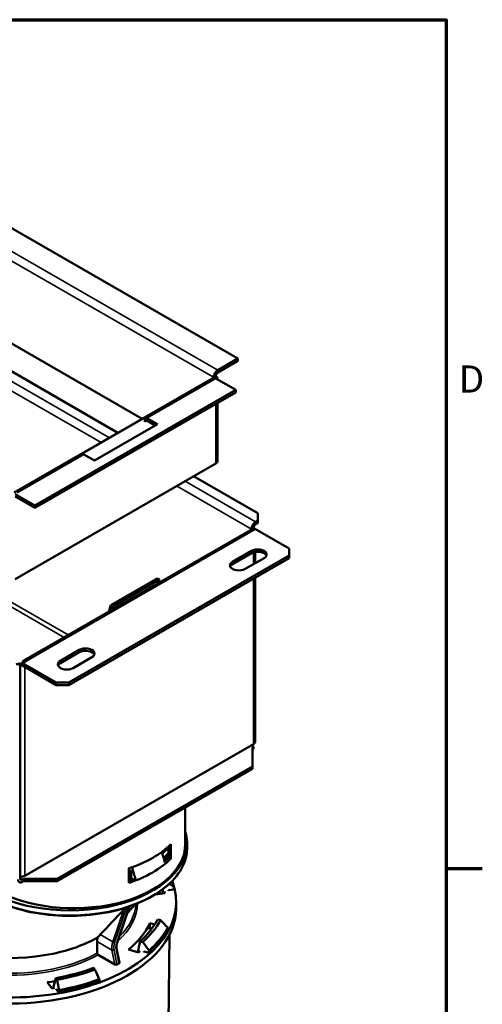
# Model space of a CAD drawing. Units: millimetres. Extents: x 38 to 1638, y 19 to 1276.
# Drawn here: x 1476 to 1631, y 926 to 1257 of the extents above; entities that cross this region are included whole.
import ezdxf

# ---------------------------------------------------------------- set-up
doc = ezdxf.new("R2010")
doc.units = ezdxf.units.MM
doc.header["$LTSCALE"] = 3
for name, color, linetype, lineweight in [('Border (ANSI)', 7, 'Continuous', 70), ('Visible (ANSI)', 7, 'Continuous', 50), ('Visible Narrow (ANSI)', 7, 'Continuous', 35)]:
    doc.layers.add(name, color=color, linetype=linetype, lineweight=lineweight)
doc.styles.add('Note Text (ANSI)', font='tahoma.ttf')

# ---------------------------------------------------------------- blocks, each defined once
blk = doc.blocks.new('Borders Default Border')
at = {"layer": 'Border (ANSI)'}
blk.add_line((539.75, 323.85), (543.81, 323.85), dxfattribs=at)
at = {"layer": 'Border (ANSI)', "flags": 128}
blk.add_lwpolyline([(19.05, 12.7), (19.05, 419.1), (539.75, 419.1), (539.75, 12.7), (19.05, 12.7)], dxfattribs=at)
at = {"layer": 'Border (ANSI)', "insert": (541.17, 376.3), "char_height": 3.05, "attachment_point": 7, "style": 'Note Text (ANSI)'}
blk.add_mtext('D', dxfattribs=at)

msp = doc.modelspace()

# ---------------------------------------------------------------- linework, layer by layer
at = {"layer": 'Visible (ANSI)'}
for p, q in [((1409.17, 1223.86), (1549.18, 1143.24)), ((1517.03, 1122.95), (1401.04, 1189.75)), ((1410.23, 1175.01), (1508.83, 1118.23)), ((1549.18, 1143.24), (1542.46, 1139.37)), ((1542.46, 1138.55), (1549.18, 1142.42)), ((1549.18, 1143.24), (1549.18, 1142.42)), ((1541.75, 1137.33), (1541.04, 1136.92)), ((1473.93, 1098.14), (1540.75, 1136.62)), ((1548.47, 1132.65), (1541.75, 1136.52)), ((1542.34, 1136.51), (1542.34, 1136.18)), ((1480.94, 1093.76), (1548.47, 1132.65)), ((1480.94, 1092.95), (1548.47, 1131.83)), ((1548.47, 1132.65), (1548.47, 1131.83)), ((1542.34, 1128.3), (1542.34, 1108.72)), ((1496.67, 1111.16), (1517.89, 1123.37)), ((1522.13, 1121.15), (1500.91, 1108.93)), ((1517.89, 1123.37), (1517.89, 1121.95)), ((1518.59, 1123.18), (1522.13, 1121.15)), ((1521.42, 1120.74), (1518.59, 1122.37)), ((1500.91, 1108.93), (1497.38, 1110.97)), ((1541.75, 1107.9), (1474.22, 1069.01)), ((1534.26, 1103.59), (1555.89, 1091.13)), ((1474.22, 1097.63), (1480.94, 1093.76)), ((1474.22, 1096.81), (1480.94, 1092.95)), ((1480.94, 1093.76), (1480.94, 1092.95)), ((1555.89, 1091.13), (1555.89, 1088.68)), ((1555.89, 1088.68), (1555.19, 1088.28)), ((1555.19, 1087.46), (1555.89, 1087.87)), ((1555.89, 1088.68), (1555.89, 1087.87)), ((1477.18, 1041.59), (1554.19, 1085.93)), ((1554.48, 1086.23), (1553.77, 1085.83)), ((1555.19, 1085.83), (1566.5, 1079.32)), ((1547.41, 1074.84), (1553.77, 1078.5)), ((1553.77, 1077.69), (1547.41, 1074.02)), ((1555.06, 1078.13), (1555.06, 1074.36)), ((1566.5, 1079.32), (1566.5, 1076.88)), ((1566.5, 1076.88), (1492.32, 1034.16)), ((1492.32, 1033.34), (1566.5, 1076.06)), ((1558.01, 1076.06), (1551.65, 1072.4)), ((1566.5, 1076.88), (1566.5, 1076.06)), ((1506.47, 1060.22), (1522.07, 1069.21)), ((1507.17, 1059.81), (1522.78, 1068.8)), ((1522.07, 1069.21), (1522.78, 1068.8)), ((1522.78, 1068.8), (1522.39, 1067.62)), ((1555.06, 1069.47), (1555.06, 1014.29)), ((1506.47, 1060.22), (1505.75, 1058.04)), ((1506.47, 1060.22), (1507.17, 1059.81)), ((1506.79, 1058.64), (1507.17, 1059.81)), ((1489.5, 1041.49), (1495.86, 1045.15)), ((1495.86, 1044.34), (1489.5, 1040.67)), ((1476.77, 1040.68), (1478.18, 1041.49)), ((1500.1, 1042.71), (1493.74, 1039.05)), ((1475.99, 968.28), (1475.99, 1039.41)), ((1488.08, 1034.16), (1476.77, 1040.68)), ((1476.77, 1040.68), (1476.77, 1039.86)), ((1476.77, 1039.86), (1488.08, 1033.34)), ((1492.32, 1034.16), (1488.08, 1034.16)), ((1488.08, 1034.16), (1488.08, 1033.34)), ((1492.32, 1033.34), (1492.32, 1034.16)), ((1488.08, 1033.34), (1492.32, 1033.34)), ((1554.48, 1013.48), (1477.47, 969.14)), ((1554.48, 1012.66), (1553.77, 1013.07)), ((1554.12, 1012.46), (1554.48, 1012.66)), ((1554.12, 1012.46), (1554.12, 1005.94)), ((1554.48, 1011.84), (1554.12, 1011.64)), ((1554.48, 1011.84), (1554.48, 1012.66)), ((1554.12, 1005.94), (1488.36, 968.07)), ((1488.36, 967.26), (1554.12, 1005.13)), ((1554.12, 1005.94), (1554.12, 1005.13)), ((1531.52, 992.11), (1531.52, 979.79)), ((1525.91, 975.29), (1525.91, 979.06)), ((1526.65, 979.77), (1526.65, 974.87)), ((1532.11, 978.56), (1532.11, 980.2)), ((1525.91, 975.29), (1526.65, 974.87)), ((1512.51, 966.72), (1512.51, 971.63)), ((1476.7, 967.87), (1477.05, 968.07)), ((1488.36, 968.07), (1477.05, 968.07)), ((1477.05, 967.26), (1477.05, 968.07)), ((1488.36, 967.26), (1488.36, 968.07)), ((1513.19, 968.38), (1513.99, 967.92)), ((1513.3, 970.35), (1513.3, 968.52)), ((1477.05, 967.26), (1476.7, 967.05)), ((1477.05, 967.26), (1488.36, 967.26)), ((1527.71, 964.55), (1525.91, 964.28)), ((1521.45, 962.86), (1524.72, 963.32)), ((1512.74, 958.8), (1508.51, 946.26)), ((1514.71, 959.53), (1511.98, 956.55)), ((1528.42, 957.94), (1528.46, 959.98)), ((1521.21, 952.72), (1519.59, 953.13)), ((1522.23, 954.41), (1523.18, 954.16)), ((1519.56, 951.12), (1519.99, 951.01)), ((1525.85, 919.39), (1526.17, 949.28)), ((1501.83, 943.09), (1501.83, 947.01)), ((1508.39, 944.78), (1509.33, 939.87)), ((1517.24, 946.82), (1516.29, 947.08)), ((1507.79, 939.25), (1502.19, 942.47)), ((1512.4, 944.26), (1515.79, 943.3)), ((1519.24, 943.18), (1517.54, 943.64)), ((1500.66, 938.09), (1501.11, 937.54)), ((1508.51, 939.24), (1509.19, 939.64)), ((1502.15, 935.44), (1501.93, 935.69)), ((1485.08, 933.26), (1486.6, 931.27)), ((1488.38, 934.12), (1487.93, 934.67)), ((1488.89, 929.95), (1488.1, 930.93))]:
    msp.add_line(p, q, dxfattribs=at)
for centre, major_axis, ratio, start_param, end_param in [((1542.46, 1137.73), (1, 1.73), 0.578093, 0.783464, 2.354261), ((1540.34, 1136.51), (1, 0), 0.575862, 0.324113, 0.785398), ((1542.46, 1137.73), (0.499, 0.867), 0.578093, 0.783464, 2.354261), ((1540.34, 1136.51), (2, 0), 0.575862, 6.025866, 7.068583), ((1541.75, 1134.88), (-1, 1.73), 0.578093, 5.499721, 6.283185), ((1518.59, 1121.55), (-1, 1.73), 0.578093, 5.499721, 6.02332), ((1518.59, 1121.55), (-0.499, 0.867), 0.578093, 5.499721, 7.070517), ((1497.38, 1109.33), (-1, 1.73), 0.578093, 5.499721, 6.02332), ((1540.34, 1108.72), (2, 0), 0.575862, 5.497787, 6.283185), ((1555.19, 1086.64), (1, 1.73), 0.578093, 0.783464, 2.354261), ((1555.19, 1086.64), (0.499, 0.867), 0.578093, 0.783464, 2.354261), ((1553.06, 1085.42), (-1, 0), 0.575862, 3.76013, 3.926991), ((1555.19, 1084.2), (-1, 1.73), 0.578093, 5.499721, 6.283185), ((1553.06, 1085.42), (2, 0), 0.575862, 0.521804, 0.785398), ((1555.89, 1077.28), (3, 0), 0.575862, 5.497787, 8.63938), ((1555.89, 1076.47), (3, 0), 0.575862, 0.238881, 2.356194), ((1549.53, 1073.62), (-3, 0), 0.575862, 5.497787, 8.63938), ((1549.53, 1072.8), (-3, 0), 0.575862, 5.497787, 6.044304), ((1497.98, 1043.93), (3, 0), 0.575862, 5.497787, 8.63938), ((1497.98, 1043.12), (3, 0), 0.575862, 0.238881, 2.356194), ((1478.18, 1039.85), (-1, 1.73), 0.578093, 5.499721, 7.06665), ((1491.62, 1040.27), (-3, 0), 0.575862, 5.497787, 8.63938), ((1474.58, 1038.59), (1, 1.73), 0.578093, 5.495853, 7.06665), ((1476.06, 1041.08), (-1, 0), 0.575862, 0.785398, 2.356194), ((1476.06, 1041.08), (-2, 0), 0.575862, 1.490487, 1.932163), ((1491.62, 1039.45), (-3, 0), 0.575862, 5.497787, 6.044304), ((1553.06, 1014.29), (2, 0), 0.575862, 5.497787, 6.283185), ((1492.63, 980.2), (39.48, 0), 0.575862, 3.926991, 6.456159), ((1494.02, 979.79), (37.5, 0), 0.575862, 3.926991, 6.283185), ((1494.02, 990.42), (37.5, 0), 0.575862, 5.227854, 5.76772), ((1494.02, 985.51), (-37.5, 0), 0.575862, 2.086262, 2.626127), ((-3666.7, 1498.17), (-3960.68, 6877.84), 0.578093, 4.318864, 4.319092), ((-4115.07, 1543.3), (4302.8, -7471.93), 0.578093, 1.177033, 1.177274), ((1494.02, 985.51), (36.5, 0), 0.575862, 5.70412, 5.775308), ((-3676.6, 1492.48), (-3960.68, 6877.84), 0.578093, 4.318864, 4.319164), ((1472.49, 960.38), (55.97, 0), 0.575862, 2.822672, 6.502319), ((1476.7, 968.69), (-1, -1.73), 0.578093, 5.495853, 7.06665), ((1476.06, 969.95), (-2, 0), 0.575862, 1.535434, 2.356194), ((1476.7, 968.69), (-0.499, -0.867), 0.578093, 5.495853, 7.06665), ((1494.02, 985.51), (36.5, 0), 0.575862, 5.243446, 5.307618), ((-4124.97, 1537.6), (4302.8, -7471.93), 0.578093, 1.177033, 1.177274), ((1463.03, 1185.78), (-18, 382.84), 0.162294, 4.084352, 4.088811), ((1472.49, 961.24), (55.65, 0), 0.575862, 0.127103, 0.192483), ((1472.49, 995.88), (13.32, -289.09), 0.186908, 1.453623, 1.456219), ((1472.49, 957.57), (51.46, 0), 0.575862, 0.187095, 0.210156), ((1472.49, 960.38), (52.48, 0), 0.575862, 0.097601, 0.115325), ((1471.8, 1009.83), (-13, 282.11), 0.186679, 4.540786, 4.54159), ((1472.49, 958.33), (-55.93, 0), 0.575862, 0.012295, 3.129297), ((1472.49, 960.38), (48.75, 0), 0.575862, 5.671641, 6.022065), ((1472.49, 963.31), (52.07, 0), 0.575862, 5.7115, 5.982126), ((1472.49, 963.31), (53.12, 0), 0.575862, 5.714179, 5.979447), ((1472.49, 961.24), (55.65, 0), 0.575862, 5.712157, 5.98147), ((1472.49, 995.88), (27.69, -229.31), 0.210505, 1.349044, 1.351639), ((1472.49, 965.89), (42.49, 0), 0.575862, 3.926991, 5.060769), ((1472.49, 965.89), (-42.49, 0), 0.575862, 1.919177, 2.339369), ((1472.49, 960.57), (55.65, 0), 0.575862, 5.709561, 5.984065), ((1507.9, 944.69), (0.491, 0.094), 0.418903, 0, 0.000203), ((1487.95, 1184.52), (29.46, 380.49), 0.154729, 4.037982, 4.050529), ((1502.19, 942.88), (0.25, -0.433), 0.578086, 3.928655, 5.499457), ((1472.49, 960.38), (52.48, 0), 0.575862, 5.682655, 5.700378), ((1473.63, 1009.74), (21.29, 280.43), 0.177946, 4.487152, 4.487956), ((1472.49, 995.88), (-21.81, -287.36), 0.178164, 1.399919, 1.402515), ((1472.49, 963.31), (52.07, 0), 0.575862, 5.013368, 5.283995), ((1508.14, 939.45), (-0.508, 0.013), 0.575341, 0.815405, 2.386201), ((1508.83, 939.85), (0.508, -0.013), 0.575341, 5.527794, 6.408451), ((1472.49, 963.31), (53.12, 0), 0.575862, 5.016048, 5.281315), ((1472.49, 960.38), (52.48, 0), 0.575862, 5.310931, 5.31292), ((1472.49, 960.38), (-48.75, 0), 0.575862, 1.831917, 1.88765), ((1472.49, 960.38), (52.48, 0), 0.575862, 4.984523, 5.002246), ((1505.64, 1174.34), (64.53, 361.17), 0.088829, 3.99041, 4.002768), ((1472.49, 960.57), (-55.65, 0), 0.575862, 1.869837, 2.144341), ((1472.49, 961.24), (-55.65, 0), 0.575862, 1.872432, 2.141745), ((1472.49, 995.88), (53.11, -246.17), 0.067555, 1.300725, 1.30332), ((1474.93, 1008.99), (47, 266.48), 0.101991, 4.432304, 4.433107), ((1472.49, 995.88), (-48.16, -273.07), 0.102115, 1.345004, 1.3476)]:
    msp.add_ellipse(centre, major_axis=major_axis, ratio=ratio, start_param=start_param, end_param=end_param, dxfattribs=at)
for points, knots in [([(1464.81, 962.26), (1467.81, 960.53), (1471.29, 959.09), (1478.85, 956.91), (1482.92, 956.18), (1491.26, 955.5), (1495.53, 955.55), (1503.81, 956.42), (1507.83, 957.24), (1515.23, 959.58), (1518.61, 961.09), (1524.38, 964.68), (1526.77, 966.75), (1530.29, 971.24), (1531.43, 973.65), (1532.04, 976.93), (1532.11, 977.75), (1532.11, 978.56)], [1.570796, 1.570796, 1.570796, 1.570796, 1.892956, 1.892956, 2.214845, 2.214845, 2.53645, 2.53645, 2.858074, 2.858074, 3.180012, 3.180012, 3.502142, 3.502142, 3.821935, 3.821935, 3.926991, 3.926991, 3.926991, 3.926991]), ([(1524.25, 975.1), (1524.66, 975.49), (1525.04, 975.89), (1525.58, 976.49), (1525.75, 976.69), (1525.91, 976.89)], [3.38743333, 3.38743333, 3.38743333, 3.38743333, 3.45155207, 3.45155207, 3.48251082, 3.48251082, 3.48251082, 3.48251082]), ([(1513.3, 970.35), (1513.3, 970.35), (1513.3, 970.35), (1513.3, 970.36), (1513.3, 970.37), (1513.3, 970.38), (1513.3, 970.38), (1513.3, 970.41), (1513.3, 970.43), (1513.3, 970.45), (1513.29, 970.49), (1513.28, 970.53), (1513.27, 970.57), (1513.25, 970.62), (1513.24, 970.66), (1513.22, 970.71), (1513.2, 970.75), (1513.18, 970.8), (1513.16, 970.85)], [0.0000003, 0.0000003, 0.0000003, 0.0000003, 0.0234199, 0.0234199, 0.0234199, 0.0804815, 0.0804815, 0.0804815, 0.2193296, 0.2193296, 0.2193296, 0.459058, 0.459058, 0.459058, 0.7155013, 0.7155013, 0.7155013, 1, 1, 1, 1]), ([(1513.24, 968.4), (1513.25, 968.4), (1513.25, 968.4), (1513.27, 968.41), (1513.28, 968.43), (1513.3, 968.47), (1513.3, 968.49), (1513.3, 968.52)], [-0.02054487, -0.02054487, -0.02054487, -0.02054487, -0.01848174, -0.01848174, -0.00919753, -0.00919753, 0, 0, 0, 0]), ([(1510.79, 957.72), (1510.93, 957.87), (1511.09, 958.02), (1511.27, 958.17), (1511.28, 958.19), (1511.35, 958.24), (1511.4, 958.28), (1511.48, 958.35), (1511.52, 958.38), (1511.56, 958.41), (1511.57, 958.41), (1511.58, 958.42)], [0.000001, 0.000001, 0.000001, 0.000001, 0.0637514, 0.0637514, 0.0690591, 0.0690591, 0.0893993, 0.0893993, 0.1025376, 0.1025376, 0.1057471, 0.1057471, 0.1057471, 0.1057471]), ([(1502.88, 949.31), (1502.72, 949.14), (1502.57, 948.97), (1502.28, 948.63), (1502.15, 948.47), (1502.03, 948.3)], [-0.1444366, -0.1444366, -0.1444366, -0.1444366, -0.0722143, -0.0722143, -0.000001, -0.000001, -0.000001, -0.000001]), ([(1508.51, 946.26), (1508.44, 946.06), (1508.39, 945.85), (1508.34, 945.43), (1508.34, 945.21), (1508.36, 944.94), (1508.37, 944.86), (1508.39, 944.78)], [0, 0, 0, 0, 0.0639743, 0.0639743, 0.1295884, 0.1295884, 0.1558443, 0.1558443, 0.1558443, 0.1558443])]:
    msp.add_open_spline(points, degree=3, knots=knots, dxfattribs=at)
for points, degree in [([(1512.51, 968.12), (1512.75, 968.21), (1513, 968.31), (1513.24, 968.4)], 3), ([(1513.16, 970.85), (1513.16, 970.85), (1513.16, 970.85), (1513.16, 970.85)], 3), ([(1527.69, 965.3), (1527.19, 965.69), (1526.69, 966.07), (1526.19, 966.46)], 3), ([(1510.79, 957.72), (1508.15, 954.92), (1505.52, 952.12), (1502.88, 949.31)], 3), ([(1519.59, 953.13), (1519.57, 952.12), (1519.56, 951.12)], 2), ([(1523.18, 954.16), (1524, 953.34), (1524.81, 952.53), (1525.63, 951.71)], 3), ([(1502.03, 948.3), (1501.9, 947.85), (1501.83, 947.4), (1501.83, 947.01)], 3), ([(1519.31, 943.92), (1518.62, 944.89), (1517.93, 945.86), (1517.24, 946.82)], 3), ([(1502.57, 934.27), (1502.08, 935.36), (1501.6, 936.45), (1501.11, 937.54)], 3), ([(1488.38, 934.12), (1488.59, 932.96), (1488.81, 931.8), (1489.03, 930.64)], 3)]:
    msp.add_open_spline(points, degree=degree, dxfattribs=at)
at = {"layer": 'Visible Narrow (ANSI)'}
for p, q in [((1542.46, 1139.37), (1402.45, 1219.99)), ((1541.04, 1136.92), (1401.04, 1217.54)), ((1506, 1116.6), (1405.28, 1174.6)), ((1503.16, 1114.97), (1403.86, 1172.15)), ((1541.04, 1136.71), (1541.04, 1136.92)), ((1518.59, 1123.18), (1541.75, 1136.52)), ((1541.75, 1127.96), (1541.75, 1107.9)), ((1518.6, 1122.36), (1517.89, 1121.95)), ((1474.93, 1098.04), (1497.38, 1110.97)), ((1492.13, 1050.2), (1403.86, 1101.03)), ((1555.19, 1088.28), (1531.43, 1101.96)), ((1490.72, 1049.38), (1403.16, 1099.8)), ((1553.77, 1085.83), (1528.59, 1100.33)), ((1478.18, 1041.49), (1555.19, 1085.83)), ((1553.77, 1085.69), (1553.77, 1085.83)), ((1553.77, 1078.5), (1553.77, 1077.69)), ((1554.48, 1077.99), (1554.48, 1074.03)), ((1547.41, 1074.84), (1547.41, 1074.02)), ((1554.48, 1069.14), (1554.48, 1013.48)), ((1495.86, 1045.15), (1495.86, 1044.34)), ((1489.5, 1041.49), (1489.5, 1040.67)), ((1477.47, 1039.45), (1477.47, 969.14)), ((1513.16, 970.85), (1512.51, 971.23)), ((1475.99, 968.28), (1476.7, 967.87)), ((1512.51, 970.41), (1512.7, 970.3)), ((1511.73, 958.47), (1507.74, 946.66)), ((1508.38, 946.33), (1512.57, 958.75)), ((1507.13, 946.87), (1510.79, 957.72)), ((1502.88, 949.31), (1507.13, 946.87)), ((1501.83, 947.01), (1506.85, 944.12)), ((1507.79, 939.25), (1506.85, 944.12)), ((1507.55, 944.23), (1508.51, 939.24)), ((1509.19, 939.64), (1508.24, 944.59))]:
    msp.add_line(p, q, dxfattribs=at)
for centre, major_axis, ratio, start_param, end_param in [((1492.63, 978.56), (39.48, 0), 0.575862, 3.926991, 6.283185), ((1492.64, 987.96), (36.64, 0), 0.575862, 5.726318, 5.837908), ((1492.64, 987.75), (-36.89, 0), 0.575862, 2.579528, 2.695034), ((1492.64, 986.12), (36.89, 0), 0.575862, 5.740653, 5.836627), ((1492.64, 983.67), (35.11, 0), 0.575862, 5.836011, 5.893062), ((1492.64, 983.46), (35.36, 0), 0.575862, 5.828962, 5.937704), ((1492.64, 987.96), (-36.64, 0), 0.575862, 2.143823, 2.150148), ((1492.64, 987.75), (36.89, 0), 0.575862, 5.281051, 5.29174), ((1492.64, 986.12), (-36.89, 0), 0.575862, 2.139458, 2.165379), ((1472.49, 960.38), (42.99, 0), 0.575862, 5.717833, 6.261265), ((1472.49, 960.78), (42.49, 0), 0.575862, 5.758736, 6.235404), ((1472.49, 960.38), (-42.99, 0), 0.575862, 2.495318, 2.495361), ((1472.49, 960.78), (42.49, 0), 0.575862, 5.660819, 5.660825), ((1507.4, 946.76), (0.474, -0.16), 0.046197, 0.776775, 2.189837), ((1510.02, 945.65), (0.86, 3.47), 0.692881, 1.450433, 2.157106), ((1510.01, 945.61), (-0.61, -2.48), 0.692881, 4.592026, 5.298699), ((1507.9, 944.69), (0.491, 0.094), 0.418903, 5.402528, 6.283185), ((1508.03, 946.42), (0.474, -0.16), 0.046197, 6.283169, 7.059961), ((1472.49, 960.38), (-42.99, 0), 0.575862, 1.388458, 2.333286), ((1472.49, 960.78), (42.49, 0), 0.575862, 4.538176, 5.474609), ((1507.21, 944.33), (0.491, 0.094), 0.418903, 3.831732, 5.402528)]:
    msp.add_ellipse(centre, major_axis=major_axis, ratio=ratio, start_param=start_param, end_param=end_param, dxfattribs=at)
for points, knots in [([(1513.16, 970.85), (1513.16, 970.84), (1513.16, 970.84), (1513.16, 970.83), (1513.15, 970.72), (1513.1, 970.61), (1513.02, 970.51), (1512.97, 970.45), (1512.9, 970.4), (1512.83, 970.36), (1512.79, 970.33), (1512.75, 970.31), (1512.7, 970.3)], [0.0000001, 0.0000001, 0.0000001, 0.0000001, 0.032766, 0.032766, 0.032766, 0.512634, 0.512634, 0.512634, 0.8125515, 0.8125515, 0.8125515, 1, 1, 1, 1]), ([(1512.84, 969.97), (1512.84, 970.03), (1512.82, 970.09), (1512.77, 970.21), (1512.74, 970.27), (1512.7, 970.3)], [0, 0, 0, 0, 0.5, 0.5, 1, 1, 1, 1]), ([(1512.84, 969.97), (1512.9, 970), (1512.96, 970.03), (1513.12, 970.13), (1513.21, 970.22), (1513.29, 970.32), (1513.3, 970.34), (1513.3, 970.35)], [0.0000001, 0.0000001, 0.0000001, 0.0000001, 0.3576306, 0.3576306, 0.9298395, 0.9298395, 1, 1, 1, 1]), ([(1506.85, 944.12), (1506.84, 944.18), (1506.83, 944.25), (1506.82, 944.31), (1506.82, 944.37), (1506.81, 944.43), (1506.81, 944.5), (1506.8, 944.56), (1506.8, 944.62), (1506.79, 944.68), (1506.79, 944.74), (1506.79, 944.8), (1506.79, 944.86), (1506.79, 944.92), (1506.79, 944.98), (1506.79, 945.04), (1506.79, 945.1), (1506.79, 945.15), (1506.8, 945.21), (1506.8, 945.27), (1506.8, 945.32), (1506.81, 945.38), (1506.81, 945.43), (1506.82, 945.49), (1506.82, 945.54), (1506.83, 945.6), (1506.84, 945.65), (1506.84, 945.7), (1506.85, 945.75), (1506.86, 945.8), (1506.87, 945.86), (1506.88, 945.91), (1506.88, 945.95), (1506.89, 946), (1506.9, 946.05), (1506.91, 946.1), (1506.92, 946.15), (1506.93, 946.19), (1506.94, 946.24), (1506.95, 946.28), (1506.96, 946.32), (1506.98, 946.37), (1506.99, 946.41), (1507, 946.45), (1507.01, 946.49), (1507.02, 946.53), (1507.03, 946.57), (1507.04, 946.61), (1507.06, 946.65), (1507.07, 946.69), (1507.08, 946.73), (1507.09, 946.76), (1507.1, 946.8), (1507.12, 946.83), (1507.13, 946.87)], [0, 0, 0, 0, 0.072679, 0.072679, 0.072679, 0.143342, 0.143342, 0.143342, 0.211989, 0.211989, 0.211989, 0.278621, 0.278621, 0.278621, 0.343238, 0.343238, 0.343238, 0.405839, 0.405839, 0.405839, 0.466426, 0.466426, 0.466426, 0.524999, 0.524999, 0.524999, 0.581557, 0.581557, 0.581557, 0.6361, 0.6361, 0.6361, 0.688631, 0.688631, 0.688631, 0.739148, 0.739148, 0.739148, 0.787652, 0.787652, 0.787652, 0.834144, 0.834144, 0.834144, 0.878624, 0.878624, 0.878624, 0.921092, 0.921092, 0.921092, 0.961551, 0.961551, 0.961551, 1, 1, 1, 1])]:
    msp.add_open_spline(points, degree=3, knots=knots, dxfattribs=at)

# ---------------------------------------------------------------- block references
at = {"xscale": 3, "yscale": 3, "zscale": 3}
msp.add_blockref('Borders Default Border', (0, 0), dxfattribs=at)

doc.saveas('drawing.dxf')
